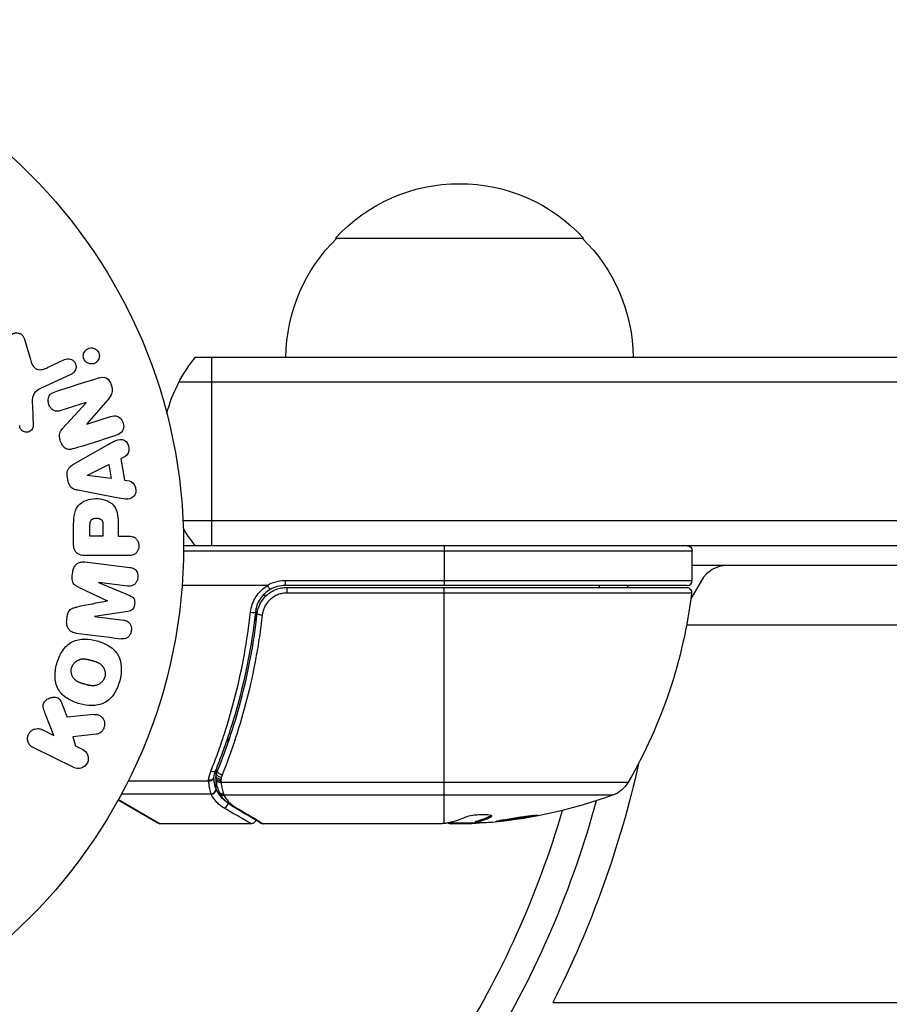
# Model space of a CAD drawing. Units: millimetres. Extents: x -3937 to 5248, y -6406 to 3765.
# Drawn here: x 36 to 124, y -46 to 53 of the extents above; entities that cross this region are included whole.
import ezdxf

# ---------------------------------------------------------------- set-up
doc = ezdxf.new("R2010")
doc.units = ezdxf.units.MM
doc.header["$LTSCALE"] = 20
doc.layers.add('2d', color=230, linetype='Continuous')

msp = doc.modelspace()

# ---------------------------------------------------------------- linework, layer by layer
at = {"layer": '2d'}
for p, q in [((68.3, 31), (93.3, 31)), ((36.957, 20.805), (37.55, 18.782)), ((54.192, 19), (205.864, 19)), ((55.8, 19), (55.8, 0)), ((39.288, 17.959), (41.006, 18.761)), ((41.688, 17.299), (38.575, 15.847)), ((52.534, 16.5), (207.522, 16.5)), ((37.751, 14.099), (37.832, 12.084)), ((43.163, 14.431), (40.636, 13.634)), ((40.798, 11.803), (43.169, 14.415)), ((43.169, 14.415), (43.163, 14.431)), ((45.361, 14.718), (43.229, 12.284)), ((43.235, 12.267), (45.618, 13.019)), ((43.229, 12.284), (43.235, 12.267)), ((41.909, 8.206), (45.378, 10.197)), ((47.096, 8.992), (46.659, 8.77)), ((43.307, 7.103), (45.474, 8.183)), ((45.474, 8.183), (45.71, 6.768)), ((46.659, 8.77), (47.022, 6.599)), ((41.376, 6.438), (41.268, 7.084)), ((43.31, 7.084), (43.307, 7.103)), ((45.71, 6.768), (43.31, 7.084)), ((47.022, 6.599), (47.507, 6.532)), ((46.275, 4.833), (42.347, 5.586)), ((43.559, 0.977), (43.559, 1.997)), ((44.87, 2.095), (44.87, 0.977)), ((46.4, 1.988), (46.4, 0.977)), ((207.522, 2.5), (52.941, 2.5)), ((41.912, 0.086), (41.912, 1.915)), ((44.87, 0.977), (43.559, 0.977)), ((46.4, 0.977), (47.421, 0.977)), ((52.998, -0.5), (104.25, -0.5)), ((205.864, 0), (53, 0)), ((79.25, 0), (79.25, -4)), ((104.25, -3.5), (104.25, -0.5)), ((43.053, -1.628), (47.578, -2.183)), ((47.421, -0.995), (43.233, -0.995)), ((41.773, -3.039), (41.825, -2.614)), ((161.886, -2), (104.25, -2)), ((44.434, -3.697), (44.432, -3.716)), ((44.432, -3.716), (47.575, -5.021)), ((47.349, -4.055), (44.434, -3.697)), ((63.214, -3.5), (104.25, -3.5)), ((63.214, -3.5), (63.214, -4)), ((105.175, -3.5), (104.111, -5.344)), ((61.411, -4), (52.849, -4)), ((103.75, -4), (63.214, -4)), ((63.392, -4.2), (103.689, -4.2)), ((63.392, -4.2), (63.392, -4.76)), ((104.185, -4.76), (63.392, -4.76)), ((79.25, -27.979), (79.25, -4.2)), ((94.868, -4), (94.868, -4.2)), ((45.333, -5.562), (45.335, -5.546)), ((60.387, -5), (60.387, -5)), ((61.353, -5), (60.978, -5)), ((62.33, -5), (62.329, -5)), ((104.309, -5), (104.155, -5)), ((47.379, -6.613), (44.014, -7.119)), ((60.297, -7.801), (60.297, -6.296)), ((41.218, -7.558), (41.27, -7.133)), ((44.014, -7.119), (44.011, -7.138)), ((44.011, -7.138), (46.926, -7.496)), ((163.847, -8), (103.684, -8)), ((60.297, -11.166), (60.297, -11.166)), ((40.761, -15.984), (41.27, -17.279)), ((39.922, -19.101), (39.055, -16.906)), ((38.728, -18.519), (39.922, -19.101)), ((44.194, -18.98), (41.824, -19.248)), ((41.824, -19.248), (42.085, -20.156)), ((57.487, -19.796), (57.487, -19.172)), ((41.936, -22.336), (37.841, -20.338)), ((42.085, -20.156), (42.823, -20.516)), ((56.26, -23.19), (56.26, -22.521)), ((55.523, -23.71), (47.401, -23.71)), ((56.26, -24.525), (56.26, -23.496)), ((56.277, -23.626), (56.274, -23.607)), ((56.772, -23.811), (97.806, -23.811)), ((50.381, -27.933), (46.391, -25.629)), ((46.434, -25.552), (50.631, -28)), ((55.781, -25.029), (46.718, -25.029)), ((96.23, -25.129), (57.057, -25.129)), ((83.957, -27.229), (83.957, -27.33)), ((59.798, -28), (50.631, -28)), ((79.015, -28), (61.004, -28)), ((79.755, -27.9), (82.408, -27.9)), ((81.601, -28), (80.017, -28)), ((80.528, -27.9), (80.528, -28)), ((82.045, -27.9), (82.045, -27.971)), ((82.405, -27.878), (82.405, -27.777)), ((90.197, -46), (210, -46))]:
    msp.add_line(p, q, dxfattribs=at)
msp.add_circle((0, 0), 53, dxfattribs=at)
at = {"layer": '2d', "extrusion": (0, 0, -1)}
for centre, radius, start, end in [((-80.8, 19.478), 17, 42.66793, 137.33207), ((-80.299, 18.81), 17, 0.6413, 45.8135), ((-81.301, 18.81), 17, 134.1865, 179.3587), ((-65.8, 9.5), 15, 14.78356, 39.29648), ((-65.8, 9.5), 15, 320.70352, 328.7857), ((-103.75, -0.5), 0.5, 90, 180), ((-63.214, -7), 3.5, 58.99728, 90), ((-94.868, -5), 3, 160.52878, 164.53399), ((-54.55, 1.265), 50, 186.9217, 210.10174), ((-103.689, -4.7), 0.5, 90, 186.9217), ((0, 0), 101.25, 192.50369, 207.02125), ((-95.211, -22.307), 3, 210.10174, 250.14775), ((0, 0), 98, 195.20005, 211.2228), ((-79.25, 21.9), 50, 250.14775, 264.42249), ((-50.631, -27.5), 0.5, 270, 300), ((-79.25, 21.9), 49.9, 266.18651, 266.37206)]:
    msp.add_arc(centre, radius, start, end, dxfattribs=at)
at = {"layer": '2d'}
for centre, radius, start, end in [((107.774, -5), 3, 90, 150), ((103.75, -3.5), 0.5, 270, 0), ((63.214, -7), 3, 90, 120.13809), ((0, 0), 95, 327.67393, 343.70529)]:
    msp.add_arc(centre, radius, start, end, dxfattribs=at)
for centre, major_axis, ratio, start_param, end_param in [((59.735, -6.615), (-0.497, 0.055), 0.159824, 1.588493, 3.141593), ((55.741, -22.471), (-0.464, 0.187), 0.453607, 1.75166, 3.141593), ((55.523, -23.46), (0.498, 0.046), 0.499491, 4.66634, 6.100541), ((56.747, -23.364), (0.496, 0.06), 0.494864, 3.141592, 4.652844), ((56.77, -23.542), (0.496, 0.065), 0.49795, 3.141593, 4.647132), ((56.772, -23.561), (0.496, 0.066), 0.498291, 3.141592, 4.646637), ((55.767, -24.525), (0.463, 0.189), 0.916372, 4.353783, 5.863376), ((55.781, -24.559), (0.453, 0.212), 0.928876, 4.301608, 5.815693), ((57.009, -24.548), (0.47, 0.172), 0.884978, 3.14158, 4.399679), ((57.057, -24.658), (0.441, 0.236), 0.925423, 3.141632, 4.252677), ((57.032, -25.915), (0.249, 0.434), 0.886703, 3.715637, 5.109082), ((58.153, -25.809), (0.255, 0.43), 0.879292, 3.141593, 3.735574), ((80.759, 21.9), (0, 49.974), 0.372483, 3.23016, 3.314259), ((78.924, 21.9), (0, 49.995), 0.886633, 3.212052, 3.229494)]:
    msp.add_ellipse(centre, major_axis=major_axis, ratio=ratio, start_param=start_param, end_param=end_param, dxfattribs=at)
at = {"layer": '2d', "extrusion": (0, 0, -1)}
for centre, major_axis, ratio, start_param, end_param in [((60.908, -6.918), (-0.497, 0.056), 0.164291, 4.693731, 6.283185), ((56.88, -22.855), (-0.464, 0.186), 0.459792, 4.529702, 6.283185), ((56.751, -23.286), (-0.49, 0.1), 0.488334, 4.612807, 6.283185), ((56.795, -23.102), (-0.481, 0.137), 0.47782, 4.577178, 6.283185), ((78.1, 21.9), (0, 49.984), 0.385779, 2.968909, 3.057634), ((80.759, 21.9), (0, 49.874), 0.372483, 2.968576, 3.052848), ((83.176, 21.9), (0, 49.809), 0.438198, 3.098827, 3.176946)]:
    msp.add_ellipse(centre, major_axis=major_axis, ratio=ratio, start_param=start_param, end_param=end_param, dxfattribs=at)
at = {"layer": '2d'}
for points, knots in [([(35.353, 20.469), (35.333, 20.537), (35.327, 20.608), (35.331, 20.677), (35.335, 20.745), (35.35, 20.811), (35.372, 20.873), (35.406, 20.97), (35.458, 21.059), (35.522, 21.135), (35.586, 21.213), (35.663, 21.28), (35.749, 21.332), (35.843, 21.388), (35.951, 21.427), (36.062, 21.44), (36.16, 21.452), (36.262, 21.445), (36.362, 21.421), (36.46, 21.397), (36.559, 21.355), (36.645, 21.293), (36.704, 21.25), (36.758, 21.197), (36.802, 21.137), (36.857, 21.061), (36.899, 20.975), (36.93, 20.888), (36.94, 20.86), (36.949, 20.833), (36.957, 20.805)], [0, 0, 0, 0, 0.078905, 0.078905, 0.078905, 0.156895, 0.156895, 0.156895, 0.278767, 0.278767, 0.278767, 0.402824, 0.402824, 0.402824, 0.540222, 0.540222, 0.540222, 0.661123, 0.661123, 0.661123, 0.781936, 0.781936, 0.781936, 0.864404, 0.864404, 0.864404, 0.968184, 0.968184, 0.968184, 1, 1, 1, 1]), ([(43.129, 18.546), (43.09, 18.585), (43.054, 18.628), (43.022, 18.674), (42.976, 18.743), (42.94, 18.821), (42.917, 18.901), (42.896, 18.976), (42.885, 19.055), (42.886, 19.131), (42.886, 19.21), (42.899, 19.288), (42.921, 19.36), (42.945, 19.44), (42.982, 19.515), (43.027, 19.582), (43.079, 19.657), (43.143, 19.722), (43.214, 19.775), (43.294, 19.834), (43.385, 19.878), (43.48, 19.904), (43.582, 19.932), (43.691, 19.941), (43.799, 19.927), (43.902, 19.913), (44.008, 19.879), (44.103, 19.823), (44.16, 19.79), (44.214, 19.748), (44.263, 19.701)], [0.5, 0.5, 0.5, 0.5, 0.5308264, 0.5308264, 0.5308264, 0.5764939, 0.5764939, 0.5764939, 0.619222, 0.619222, 0.619222, 0.6634255, 0.6634255, 0.6634255, 0.7123401, 0.7123401, 0.7123401, 0.7680844, 0.7680844, 0.7680844, 0.8308981, 0.8308981, 0.8308981, 0.8977418, 0.8977418, 0.8977418, 0.9621491, 0.9621491, 0.9621491, 1, 1, 1, 1]), ([(44.263, 19.701), (44.318, 19.646), (44.367, 19.582), (44.405, 19.513), (44.443, 19.443), (44.471, 19.366), (44.487, 19.289), (44.503, 19.213), (44.507, 19.135), (44.501, 19.06), (44.495, 18.981), (44.477, 18.903), (44.45, 18.832), (44.419, 18.753), (44.376, 18.679), (44.324, 18.615), (44.265, 18.543), (44.194, 18.481), (44.116, 18.434), (44.03, 18.381), (43.933, 18.344), (43.832, 18.327), (43.728, 18.309), (43.617, 18.311), (43.51, 18.337), (43.41, 18.36), (43.309, 18.405), (43.221, 18.469), (43.189, 18.492), (43.158, 18.518), (43.129, 18.546)], [0, 0, 0, 0, 0.0433665, 0.0433665, 0.0433665, 0.0868094, 0.0868094, 0.0868094, 0.1295054, 0.1295054, 0.1295054, 0.1746613, 0.1746613, 0.1746613, 0.2253036, 0.2253036, 0.2253036, 0.2831823, 0.2831823, 0.2831823, 0.3477345, 0.3477345, 0.3477345, 0.4147773, 0.4147773, 0.4147773, 0.4773892, 0.4773892, 0.4773892, 0.5, 0.5, 0.5, 0.5]), ([(37.55, 18.782), (37.609, 18.582), (37.673, 18.384), (37.869, 18.013), (38.017, 17.845), (38.388, 17.712), (38.585, 17.73), (38.948, 17.814), (39.12, 17.881), (39.288, 17.959)], [0, 0, 0, 0, 0.25, 0.25, 0.5, 0.5, 0.75, 0.75, 1, 1, 1, 1]), ([(41.006, 18.761), (41.098, 18.804), (41.199, 18.829), (41.301, 18.835), (41.404, 18.841), (41.511, 18.827), (41.612, 18.792), (41.706, 18.759), (41.798, 18.707), (41.876, 18.639), (41.944, 18.58), (42.004, 18.507), (42.05, 18.426), (42.09, 18.355), (42.12, 18.276), (42.136, 18.196), (42.153, 18.119), (42.157, 18.039), (42.151, 17.963), (42.144, 17.882), (42.125, 17.804), (42.097, 17.732), (42.065, 17.652), (42.021, 17.579), (41.968, 17.515), (41.909, 17.444), (41.837, 17.383), (41.759, 17.337), (41.736, 17.323), (41.712, 17.31), (41.688, 17.299)], [0, 0, 0, 0, 0.128283, 0.128283, 0.128283, 0.257197, 0.257197, 0.257197, 0.376438, 0.376438, 0.376438, 0.47937, 0.47937, 0.47937, 0.570293, 0.570293, 0.570293, 0.657943, 0.657943, 0.657943, 0.74995, 0.74995, 0.74995, 0.851832, 0.851832, 0.851832, 0.966572, 0.966572, 0.966572, 1, 1, 1, 1]), ([(44.483, 16.913), (44.72, 16.987), (44.991, 17.037), (45.449, 16.757), (45.597, 16.482), (45.79, 15.94), (45.844, 15.642), (45.702, 15.116), (45.53, 14.911), (45.361, 14.718)], [0, 0, 0, 0, 0.25, 0.25, 0.5, 0.5, 0.75, 0.75, 1, 1, 1, 1]), ([(38.575, 15.847), (38.274, 15.707), (37.993, 15.498), (37.718, 14.85), (37.736, 14.466), (37.751, 14.099)], [0, 0, 0, 0, 0.5, 0.5, 1, 1, 1, 1]), ([(40.636, 13.634), (40.494, 13.59), (40.346, 13.552), (40.195, 13.554), (40.119, 13.555), (40.041, 13.567), (39.967, 13.594), (39.893, 13.622), (39.822, 13.666), (39.759, 13.72), (39.68, 13.787), (39.612, 13.869), (39.555, 13.959), (39.483, 14.072), (39.428, 14.199), (39.393, 14.329), (39.358, 14.459), (39.341, 14.597), (39.347, 14.729), (39.351, 14.825), (39.368, 14.921), (39.4, 15.008), (39.427, 15.082), (39.466, 15.151), (39.515, 15.209), (39.574, 15.279), (39.648, 15.335), (39.727, 15.38), (39.826, 15.437), (39.934, 15.478), (40.043, 15.513)], [0, 0, 0, 0, 0.149047, 0.149047, 0.149047, 0.224258, 0.224258, 0.224258, 0.300011, 0.300011, 0.300011, 0.394683, 0.394683, 0.394683, 0.514913, 0.514913, 0.514913, 0.635701, 0.635701, 0.635701, 0.72283, 0.72283, 0.72283, 0.796261, 0.796261, 0.796261, 0.886016, 0.886016, 0.886016, 1, 1, 1, 1]), ([(45.618, 13.019), (45.859, 13.095), (46.12, 13.138), (46.611, 12.929), (46.811, 12.68), (46.992, 12.123), (46.978, 11.8), (46.697, 11.334), (46.454, 11.217), (46.211, 11.14)], [0, 0, 0, 0, 0.25, 0.25, 0.5, 0.5, 0.75, 0.75, 1, 1, 1, 1]), ([(37.832, 12.084), (37.834, 12.024), (37.825, 11.963), (37.808, 11.907), (37.79, 11.851), (37.764, 11.799), (37.733, 11.751), (37.685, 11.68), (37.624, 11.618), (37.556, 11.568), (37.488, 11.518), (37.41, 11.479), (37.329, 11.455), (37.243, 11.431), (37.151, 11.423), (37.061, 11.436), (36.983, 11.447), (36.905, 11.472), (36.833, 11.51), (36.759, 11.548), (36.689, 11.601), (36.632, 11.666), (36.592, 11.711), (36.559, 11.764), (36.536, 11.82), (36.506, 11.891), (36.489, 11.968), (36.48, 12.044), (36.478, 12.069), (36.476, 12.094), (36.474, 12.119)], [0, 0, 0, 0, 0.082221, 0.082221, 0.082221, 0.163511, 0.163511, 0.163511, 0.287426, 0.287426, 0.287426, 0.413061, 0.413061, 0.413061, 0.546586, 0.546586, 0.546586, 0.661904, 0.661904, 0.661904, 0.780544, 0.780544, 0.780544, 0.862621, 0.862621, 0.862621, 0.966358, 0.966358, 0.966358, 1, 1, 1, 1]), ([(41.922, 9.788), (41.777, 9.742), (41.626, 9.706), (41.472, 9.705), (41.39, 9.704), (41.307, 9.714), (41.227, 9.741), (41.147, 9.767), (41.07, 9.812), (41.002, 9.869), (40.919, 9.939), (40.848, 10.027), (40.787, 10.121), (40.686, 10.278), (40.611, 10.455), (40.556, 10.636), (40.517, 10.766), (40.49, 10.902), (40.485, 11.037), (40.481, 11.138), (40.492, 11.24), (40.519, 11.335), (40.546, 11.43), (40.589, 11.518), (40.64, 11.599), (40.687, 11.672), (40.741, 11.74), (40.798, 11.803)], [0, 0, 0, 0, 0.1575, 0.1575, 0.1575, 0.241033, 0.241033, 0.241033, 0.325709, 0.325709, 0.325709, 0.429473, 0.429473, 0.429473, 0.603377, 0.603377, 0.603377, 0.728155, 0.728155, 0.728155, 0.821685, 0.821685, 0.821685, 0.914881, 0.914881, 0.914881, 1, 1, 1, 1]), ([(45.378, 10.197), (45.634, 10.344), (45.89, 10.493), (46.428, 10.723), (46.731, 10.771), (47.287, 10.498), (47.451, 10.149), (47.492, 9.476), (47.36, 9.126), (47.096, 8.992)], [0, 0, 0, 0, 0.25, 0.25, 0.5, 0.5, 0.75, 0.75, 1, 1, 1, 1]), ([(41.268, 7.084), (41.251, 7.185), (41.247, 7.29), (41.26, 7.391), (41.273, 7.493), (41.303, 7.592), (41.347, 7.68), (41.389, 7.764), (41.443, 7.839), (41.505, 7.905), (41.622, 8.029), (41.765, 8.123), (41.909, 8.206)], [0, 0, 0, 0, 0.210571, 0.210571, 0.210571, 0.422328, 0.422328, 0.422328, 0.621156, 0.621156, 0.621156, 1, 1, 1, 1]), ([(42.347, 5.586), (42.235, 5.607), (42.124, 5.634), (42.015, 5.674), (41.906, 5.714), (41.798, 5.77), (41.704, 5.847), (41.632, 5.906), (41.567, 5.979), (41.515, 6.062), (41.464, 6.144), (41.424, 6.237), (41.399, 6.332), (41.39, 6.367), (41.382, 6.403), (41.376, 6.438)], [0, 0, 0, 0, 0.258514, 0.258514, 0.258514, 0.521139, 0.521139, 0.521139, 0.723781, 0.723781, 0.723781, 0.926502, 0.926502, 0.926502, 1, 1, 1, 1]), ([(47.507, 6.532), (47.801, 6.491), (48.04, 6.203), (48.175, 5.714), (48.193, 5.541), (48.144, 5.209), (48.067, 5.057), (47.742, 4.731), (47.434, 4.677), (46.855, 4.72), (46.565, 4.777), (46.275, 4.833)], [0, 0, 0, 0, 0.25, 0.25, 0.375, 0.375, 0.5, 0.5, 0.75, 0.75, 1, 1, 1, 1]), ([(41.912, 1.915), (41.912, 2.284), (41.918, 2.654), (42.025, 3.382), (42.136, 3.74), (42.568, 4.287), (42.868, 4.462), (43.481, 4.69), (43.806, 4.746), (44.449, 4.757), (44.777, 4.71), (45.398, 4.504), (45.706, 4.345), (46.169, 3.818), (46.289, 3.457), (46.396, 2.728), (46.4, 2.357), (46.4, 1.988)], [0, 0, 0, 0, 0.125, 0.125, 0.25, 0.25, 0.375, 0.375, 0.5, 0.5, 0.625, 0.625, 0.75, 0.75, 0.875, 0.875, 1, 1, 1, 1]), ([(43.559, 1.997), (43.559, 2.03), (43.559, 2.074), (43.56, 2.116), (43.56, 2.134), (43.56, 2.142), (43.56, 2.147), (43.56, 2.148), (43.561, 2.18), (43.563, 2.22), (43.567, 2.263), (43.569, 2.281), (43.57, 2.293), (43.57, 2.297), (43.575, 2.333), (43.581, 2.373), (43.589, 2.409), (43.595, 2.432), (43.598, 2.441), (43.618, 2.505), (43.641, 2.549), (43.683, 2.603), (43.706, 2.628), (43.734, 2.65), (43.754, 2.665), (43.766, 2.672), (43.793, 2.689), (43.823, 2.705), (43.855, 2.718), (43.877, 2.726), (43.89, 2.731), (43.92, 2.741), (43.941, 2.747), (43.985, 2.757), (44.009, 2.762), (44.075, 2.773), (44.121, 2.778), (44.187, 2.78), (44.21, 2.78), (44.254, 2.779), (44.276, 2.778), (44.324, 2.774), (44.358, 2.77), (44.391, 2.765), (44.413, 2.761), (44.422, 2.76), (44.457, 2.752), (44.491, 2.743), (44.523, 2.732), (44.543, 2.725), (44.552, 2.721), (44.587, 2.707), (44.619, 2.691), (44.648, 2.673), (44.666, 2.66), (44.675, 2.654), (44.703, 2.631), (44.72, 2.615), (44.752, 2.578), (44.767, 2.557), (44.791, 2.517), (44.807, 2.485), (44.82, 2.449), (44.829, 2.424), (44.833, 2.409), (44.842, 2.375), (44.85, 2.34), (44.856, 2.301), (44.86, 2.275), (44.862, 2.26), (44.867, 2.202), (44.87, 2.151), (44.87, 2.095)], [0, 0, 0, 0, 0.03125, 0.046875, 0.054688, 0.058594, 0.058594, 0.0625, 0.0625, 0.09375, 0.109375, 0.117188, 0.117188, 0.125, 0.125, 0.15625, 0.171875, 0.171875, 0.1875, 0.1875, 0.25, 0.25, 0.28125, 0.296875, 0.296875, 0.3125, 0.3125, 0.34375, 0.359375, 0.359375, 0.375, 0.375, 0.40625, 0.40625, 0.4375, 0.4375, 0.5, 0.5, 0.53125, 0.53125, 0.5625, 0.5625, 0.59375, 0.609375, 0.609375, 0.625, 0.625, 0.65625, 0.671875, 0.671875, 0.6875, 0.6875, 0.71875, 0.734375, 0.734375, 0.75, 0.75, 0.78125, 0.78125, 0.8125, 0.8125, 0.84375, 0.859375, 0.859375, 0.875, 0.875, 0.90625, 0.921875, 0.921875, 0.9375, 0.9375, 1, 1, 1, 1]), ([(43.233, -0.995), (43.039, -0.995), (42.842, -0.982), (42.653, -0.934), (42.544, -0.906), (42.437, -0.866), (42.339, -0.807), (42.262, -0.761), (42.19, -0.701), (42.13, -0.629), (42.07, -0.556), (42.022, -0.47), (41.988, -0.379), (41.947, -0.268), (41.924, -0.147), (41.916, -0.027), (41.913, 0.011), (41.912, 0.048), (41.912, 0.086)], [0, 0, 0, 0, 0.31317, 0.31317, 0.31317, 0.49167, 0.49167, 0.49167, 0.632378, 0.632378, 0.632378, 0.773792, 0.773792, 0.773792, 0.946691, 0.946691, 0.946691, 1, 1, 1, 1]), ([(47.421, 0.977), (47.575, 0.977), (47.731, 0.964), (47.879, 0.914), (47.971, 0.884), (48.06, 0.836), (48.138, 0.772), (48.216, 0.707), (48.285, 0.626), (48.34, 0.535), (48.395, 0.444), (48.438, 0.342), (48.465, 0.235), (48.491, 0.127), (48.501, 0.012), (48.491, -0.1), (48.482, -0.197), (48.458, -0.294), (48.424, -0.383), (48.387, -0.479), (48.337, -0.568), (48.277, -0.646), (48.211, -0.731), (48.132, -0.803), (48.045, -0.856), (47.964, -0.905), (47.875, -0.938), (47.784, -0.959), (47.665, -0.987), (47.543, -0.995), (47.421, -0.995)], [0, 0, 0, 0, 0.150582, 0.150582, 0.150582, 0.244297, 0.244297, 0.244297, 0.338108, 0.338108, 0.338108, 0.43157, 0.43157, 0.43157, 0.526276, 0.526276, 0.526276, 0.608642, 0.608642, 0.608642, 0.696468, 0.696468, 0.696468, 0.792269, 0.792269, 0.792269, 0.881826, 0.881826, 0.881826, 1, 1, 1, 1]), ([(41.825, -2.614), (41.841, -2.482), (41.875, -2.35), (41.928, -2.23), (41.982, -2.11), (42.056, -1.999), (42.145, -1.908), (42.225, -1.827), (42.318, -1.761), (42.416, -1.714), (42.514, -1.668), (42.619, -1.639), (42.724, -1.626), (42.833, -1.612), (42.944, -1.614), (43.053, -1.628)], [0, 0, 0, 0, 0.211935, 0.211935, 0.211935, 0.42554, 0.42554, 0.42554, 0.616183, 0.616183, 0.616183, 0.804578, 0.804578, 0.804578, 1, 1, 1, 1]), ([(47.578, -2.183), (47.715, -2.2), (47.853, -2.228), (47.977, -2.294), (48.048, -2.332), (48.114, -2.385), (48.168, -2.449), (48.223, -2.513), (48.269, -2.588), (48.303, -2.669), (48.339, -2.755), (48.364, -2.848), (48.377, -2.943), (48.392, -3.05), (48.391, -3.161), (48.374, -3.268), (48.357, -3.374), (48.324, -3.479), (48.278, -3.573), (48.232, -3.67), (48.17, -3.76), (48.099, -3.834), (48.027, -3.909), (47.943, -3.97), (47.852, -4.008), (47.774, -4.041), (47.69, -4.058), (47.608, -4.064), (47.521, -4.07), (47.434, -4.066), (47.349, -4.055)], [0, 0, 0, 0, 0.149412, 0.149412, 0.149412, 0.234669, 0.234669, 0.234669, 0.319552, 0.319552, 0.319552, 0.409122, 0.409122, 0.409122, 0.510496, 0.510496, 0.510496, 0.610839, 0.610839, 0.610839, 0.713767, 0.713767, 0.713767, 0.817551, 0.817551, 0.817551, 0.907085, 0.907085, 0.907085, 1, 1, 1, 1]), ([(42.48, -4.207), (42.367, -4.154), (42.254, -4.1), (42.147, -4.032), (42.069, -3.983), (41.994, -3.925), (41.932, -3.853), (41.885, -3.798), (41.846, -3.733), (41.819, -3.663), (41.786, -3.578), (41.768, -3.483), (41.761, -3.39), (41.752, -3.273), (41.758, -3.155), (41.773, -3.039)], [0, 0, 0, 0, 0.262214, 0.262214, 0.262214, 0.45352, 0.45352, 0.45352, 0.59911, 0.59911, 0.59911, 0.778355, 0.778355, 0.778355, 1, 1, 1, 1]), ([(59.735, -6.695), (59.765, -6.421), (59.826, -6.154), (60.008, -5.638), (60.132, -5.387), (60.429, -4.925), (60.604, -4.711), (61.006, -4.327), (61.227, -4.16), (61.468, -4.02)], [0, 0, 0, 0, 0.000827478, 0.000827478, 0.001654956, 0.001654956, 0.002482434, 0.002482434, 0.003309912, 0.003309912, 0.003309912, 0.003309912]), ([(61.707, -4.406), (61.504, -4.524), (61.317, -4.664), (60.975, -4.989), (60.825, -5.171), (60.571, -5.561), (60.465, -5.775), (60.31, -6.212), (60.258, -6.437), (60.232, -6.67)], [0.001588216, 0.001588216, 0.001588216, 0.001588216, 0.002301357, 0.002301357, 0.003014498, 0.003014498, 0.003727639, 0.003727639, 0.004440779, 0.004440779, 0.004440779, 0.004440779]), ([(60.412, -6.861), (60.432, -6.68), (60.469, -6.503), (60.574, -6.157), (60.642, -5.988), (60.809, -5.663), (60.907, -5.51), (61.128, -5.224), (61.254, -5.088), (61.526, -4.844), (61.671, -4.736), (61.982, -4.546), (62.148, -4.464), (62.489, -4.333), (62.664, -4.284), (63.023, -4.217), (63.208, -4.2), (63.392, -4.2)], [0, 0, 0, 0, 0.000545643, 0.000545643, 0.001091287, 0.001091287, 0.00163693, 0.00163693, 0.002182574, 0.002182574, 0.002728217, 0.002728217, 0.003273861, 0.003273861, 0.003819504, 0.003819504, 0.004365148, 0.004365148, 0.004365148, 0.004365148]), ([(63.392, -4.76), (63.238, -4.76), (63.083, -4.775), (62.782, -4.832), (62.635, -4.874), (62.35, -4.985), (62.211, -5.055), (61.952, -5.216), (61.831, -5.307), (61.605, -5.514), (61.501, -5.628), (61.317, -5.869), (61.237, -5.997), (61.029, -6.406), (60.942, -6.697), (60.908, -7.001)], [0, 0, 0, 0, 0.000463651, 0.000463651, 0.000927302, 0.000927302, 0.001390953, 0.001390953, 0.001854603, 0.001854603, 0.002318254, 0.002318254, 0.002781905, 0.002781905, 0.003709207, 0.003709207, 0.003709207, 0.003709207]), ([(61.468, -4.02), (61.466, -4.017), (61.464, -4.014), (61.461, -4.012), (61.457, -4.009), (61.453, -4.007), (61.449, -4.005), (61.441, -4.002), (61.432, -4.001), (61.424, -4), (61.42, -4), (61.415, -4), (61.411, -4)], [0, 0, 0, 0, 0.00001071121, 0.00001071121, 0.00001071121, 0.00002440055, 0.00002440055, 0.00002440055, 0.00005006012, 0.00005006012, 0.00005006012, 0.0000630132, 0.0000630132, 0.0000630132, 0.0000630132]), ([(61.707, -4.406), (61.704, -4.407), (61.678, -4.368), (61.59, -4.227), (61.53, -4.127), (61.468, -4.02)], [-0.0000178358, -0.0000178358, -0.0000178358, -0.0000178358, 0.0003545552, 0.0003545552, 0.0007269462, 0.0007269462, 0.0007269462, 0.0007269462]), ([(47.575, -5.021), (47.729, -5.086), (47.884, -5.171), (48.069, -5.483), (48.077, -5.692), (48.03, -6.077), (47.974, -6.277), (47.72, -6.542), (47.546, -6.588), (47.379, -6.613)], [0, 0, 0, 0, 0.25, 0.25, 0.5, 0.5, 0.75, 0.75, 1, 1, 1, 1]), ([(60.685, -5.907), (60.688, -5.902), (60.69, -5.898), (60.693, -5.89), (60.695, -5.888), (60.702, -5.873), (60.707, -5.862), (60.714, -5.849), (60.715, -5.847), (60.716, -5.844), (60.716, -5.844), (60.716, -5.844), (60.716, -5.844), (60.716, -5.844), (60.716, -5.844), (60.716, -5.844)], [0.01096837, 0.01096837, 0.01096837, 0.01096837, 0.0191862, 0.0191862, 0.02352887, 0.02352887, 0.04524325, 0.04524325, 0.0493145, 0.0493145, 0.04985733, 0.04985733, 0.04989126, 0.04989126, 0.04990822, 0.04990822, 0.04990822, 0.04990822]), ([(41.27, -7.133), (41.287, -6.996), (41.315, -6.857), (41.365, -6.729), (41.395, -6.652), (41.435, -6.578), (41.484, -6.514), (41.533, -6.45), (41.595, -6.395), (41.662, -6.355), (41.782, -6.281), (41.917, -6.242), (42.049, -6.211), (42.112, -6.196), (42.176, -6.183), (42.239, -6.17)], [0, 0, 0, 0, 0.262144, 0.262144, 0.262144, 0.418954, 0.418954, 0.418954, 0.577827, 0.577827, 0.577827, 0.864518, 0.864518, 0.864518, 1, 1, 1, 1]), ([(55.741, -22.711), (55.984, -22.103), (56.219, -21.485), (56.673, -20.231), (56.891, -19.596), (57.517, -17.672), (57.895, -16.364), (58.907, -12.361), (59.418, -9.588), (59.735, -6.695)], [0, 0, 0, 0, 0.00220601, 0.00220601, 0.00441202, 0.00441202, 0.00882403, 0.00882403, 0.01764806, 0.01764806, 0.01764806, 0.01764806]), ([(60.232, -6.67), (59.912, -9.556), (59.397, -12.324), (58.377, -16.32), (57.996, -17.626), (57.365, -19.547), (57.145, -20.182), (56.687, -21.433), (56.45, -22.05), (56.205, -22.658)], [0, 0, 0, 0, 0.00868805, 0.00868805, 0.01303207, 0.01303207, 0.01520408, 0.01520408, 0.0173761, 0.0173761, 0.0173761, 0.0173761]), ([(56.416, -22.668), (57.379, -20.273), (58.211, -17.764), (59.225, -13.815), (59.524, -12.468), (59.909, -10.397), (60.026, -9.697), (60.237, -8.286), (60.33, -7.576), (60.412, -6.861)], [0, 0, 0, 0, 0.00862373, 0.00862373, 0.0129356, 0.0129356, 0.01509153, 0.01509153, 0.01724746, 0.01724746, 0.01724746, 0.01724746]), ([(60.412, -6.861), (60.413, -6.848), (60.415, -6.836), (60.416, -6.821), (60.417, -6.818), (60.417, -6.815), (60.417, -6.814), (60.418, -6.813), (60.418, -6.812), (60.418, -6.81), (60.418, -6.809), (60.419, -6.803), (60.419, -6.798), (60.421, -6.786), (60.422, -6.778), (60.424, -6.766), (60.425, -6.76), (60.426, -6.754), (60.426, -6.754), (60.426, -6.753), (60.426, -6.753), (60.426, -6.752), (60.426, -6.752), (60.426, -6.752)], [0, 0, 0, 0, 0.00463788, 0.00463788, 0.00550732, 0.00550732, 0.00583336, 0.00583336, 0.00606521, 0.00606521, 0.0065289, 0.0065289, 0.00838376, 0.00838376, 0.01116615, 0.01116615, 0.01325288, 0.01325288, 0.01344851, 0.01344851, 0.01356443, 0.01356443, 0.01362239, 0.01362239, 0.01362239, 0.01362239]), ([(60.58, -6.157), (60.581, -6.154), (60.582, -6.151), (60.583, -6.147), (60.584, -6.146), (60.585, -6.142), (60.586, -6.139), (60.59, -6.129), (60.593, -6.122), (60.603, -6.096), (60.61, -6.078), (60.617, -6.061)], [0.01786211, 0.01786211, 0.01786211, 0.01786211, 0.02027491, 0.02027491, 0.02141311, 0.02141311, 0.02394024, 0.02394024, 0.03067932, 0.03067932, 0.04865188, 0.04865188, 0.04865188, 0.04865188]), ([(42.171, -8.812), (42.022, -8.793), (41.872, -8.753), (41.738, -8.682), (41.64, -8.631), (41.548, -8.561), (41.472, -8.475), (41.395, -8.39), (41.332, -8.287), (41.288, -8.176), (41.246, -8.07), (41.22, -7.955), (41.211, -7.838), (41.203, -7.746), (41.206, -7.651), (41.218, -7.558)], [0, 0, 0, 0, 0.270608, 0.270608, 0.270608, 0.467141, 0.467141, 0.467141, 0.66447, 0.66447, 0.66447, 0.851846, 0.851846, 0.851846, 1, 1, 1, 1]), ([(46.926, -7.496), (47.062, -7.512), (47.2, -7.544), (47.322, -7.611), (47.397, -7.652), (47.466, -7.709), (47.522, -7.778), (47.579, -7.846), (47.625, -7.927), (47.66, -8.014), (47.696, -8.106), (47.72, -8.207), (47.73, -8.309), (47.74, -8.42), (47.734, -8.536), (47.71, -8.646), (47.687, -8.751), (47.649, -8.853), (47.598, -8.945), (47.546, -9.04), (47.479, -9.127), (47.403, -9.197), (47.331, -9.262), (47.247, -9.313), (47.16, -9.342), (47.062, -9.374), (46.96, -9.383), (46.86, -9.38), (46.805, -9.379), (46.751, -9.374), (46.696, -9.367)], [0, 0, 0, 0, 0.149557, 0.149557, 0.149557, 0.240892, 0.240892, 0.240892, 0.331834, 0.331834, 0.331834, 0.428634, 0.428634, 0.428634, 0.53396, 0.53396, 0.53396, 0.633918, 0.633918, 0.633918, 0.73669, 0.73669, 0.73669, 0.833499, 0.833499, 0.833499, 0.94118, 0.94118, 0.94118, 1, 1, 1, 1]), ([(60.908, -7.001), (60.827, -7.728), (60.733, -8.45), (60.52, -9.885), (60.402, -10.597), (60.015, -12.705), (59.714, -14.077), (58.691, -18.098), (57.852, -20.655), (56.88, -23.098)], [0, 0, 0, 0, 0.0022235, 0.0022235, 0.00444701, 0.00444701, 0.00889401, 0.00889401, 0.01778802, 0.01778802, 0.01778802, 0.01778802]), ([(40.211, -11.902), (40.335, -11.439), (40.517, -10.995), (41.034, -10.208), (41.374, -9.875), (42.164, -9.484), (42.597, -9.412), (43.445, -9.407), (43.855, -9.472), (44.655, -9.691), (45.045, -9.845), (45.758, -10.273), (46.089, -10.549), (46.809, -11.663), (46.796, -12.699), (46.551, -13.609)], [0, 0, 0, 0, 0.0625, 0.0625, 0.125, 0.125, 0.1875, 0.1875, 0.25, 0.25, 0.3125, 0.3125, 0.375, 0.375, 0.5, 0.5, 0.5, 0.5]), ([(46.551, -13.609), (46.428, -14.065), (46.244, -14.513), (45.729, -15.295), (45.385, -15.63), (44.6, -16.019), (44.172, -16.089), (43.338, -16.097), (42.924, -16.033), (42.13, -15.819), (41.74, -15.668), (41.017, -15.239), (40.682, -14.96), (40.202, -14.228), (40.075, -13.769), (40.023, -12.838), (40.087, -12.364), (40.211, -11.902)], [0.5, 0.5, 0.5, 0.5, 0.5625, 0.5625, 0.625, 0.625, 0.6875, 0.6875, 0.75, 0.75, 0.8125, 0.8125, 0.875, 0.875, 0.9375, 0.9375, 1, 1, 1, 1]), ([(41.708, -12.303), (41.722, -12.25), (41.74, -12.199), (41.783, -12.098), (41.81, -12.047), (41.866, -11.955), (41.896, -11.911), (41.964, -11.826), (42.002, -11.785), (42.116, -11.674), (42.2, -11.611), (42.336, -11.532), (42.405, -11.497), (42.476, -11.47), (42.524, -11.454), (42.548, -11.446), (42.618, -11.428), (42.689, -11.413), (42.776, -11.404), (42.814, -11.401), (42.839, -11.4), (42.853, -11.399), (42.91, -11.398), (42.98, -11.399), (43.066, -11.406), (43.103, -11.411), (43.129, -11.414), (43.144, -11.416), (43.196, -11.423), (43.263, -11.435), (43.349, -11.453), (43.393, -11.463), (43.412, -11.467), (43.425, -11.47), (43.433, -11.472), (43.459, -11.478), (43.492, -11.487), (43.534, -11.498), (43.553, -11.503), (43.566, -11.506), (43.575, -11.508), (43.588, -11.512), (43.613, -11.518), (43.654, -11.529), (43.684, -11.537), (43.703, -11.543), (43.752, -11.556), (43.794, -11.567), (43.83, -11.577), (43.842, -11.58), (43.85, -11.582), (43.852, -11.583), (43.884, -11.592), (43.92, -11.602), (43.954, -11.612), (43.976, -11.618), (43.984, -11.621), (44.048, -11.64), (44.121, -11.664), (44.197, -11.692), (44.229, -11.704), (44.249, -11.712), (44.257, -11.715), (44.317, -11.74), (44.385, -11.771), (44.457, -11.81), (44.487, -11.828), (44.507, -11.839), (44.515, -11.845), (44.569, -11.879), (44.609, -11.908), (44.685, -11.969), (44.72, -12.001), (44.821, -12.106), (44.88, -12.185), (44.956, -12.321), (44.978, -12.367), (45.018, -12.463), (45.034, -12.511), (45.063, -12.615), (45.08, -12.694), (45.089, -12.774), (45.093, -12.827), (45.094, -12.852), (45.096, -12.992), (45.082, -13.101), (45.054, -13.206)], [0, 0, 0, 0, 0.0156406, 0.0156406, 0.0312813, 0.0312813, 0.0469219, 0.0469219, 0.0625626, 0.0625626, 0.0938438, 0.0938438, 0.1094845, 0.1173048, 0.1173048, 0.1251251, 0.1251251, 0.1407658, 0.1485861, 0.1524962, 0.1524962, 0.1564064, 0.1564064, 0.172047, 0.1798674, 0.1837775, 0.1837775, 0.1876877, 0.1876877, 0.2033283, 0.2111486, 0.2150588, 0.2170139, 0.2170139, 0.218969, 0.218969, 0.2267893, 0.2306994, 0.2326545, 0.2326545, 0.2346096, 0.2346096, 0.2424299, 0.2463401, 0.2463401, 0.2502502, 0.2502502, 0.2580706, 0.2619807, 0.2639358, 0.2639358, 0.2658909, 0.2658909, 0.2737112, 0.2776214, 0.2776214, 0.2815315, 0.2815315, 0.2971722, 0.3049925, 0.3089026, 0.3089026, 0.3128128, 0.3128128, 0.3284534, 0.3362738, 0.3401839, 0.3401839, 0.3440941, 0.3440941, 0.3597347, 0.3597347, 0.3753754, 0.3753754, 0.4066566, 0.4066566, 0.4222973, 0.4222973, 0.4379379, 0.4379379, 0.4535785, 0.4613989, 0.4613989, 0.4692192, 0.4692192, 0.5005005, 0.5005005, 0.5005005, 0.5005005]), ([(45.054, -13.206), (45.039, -13.258), (45.012, -13.335), (44.977, -13.409), (44.951, -13.458), (44.937, -13.483), (44.895, -13.551), (44.864, -13.595), (44.796, -13.679), (44.758, -13.72), (44.644, -13.83), (44.562, -13.893), (44.426, -13.971), (44.381, -13.994), (44.288, -14.033), (44.24, -14.049), (44.148, -14.074), (44.078, -14.089), (43.992, -14.099), (43.954, -14.101), (43.929, -14.103), (43.915, -14.103), (43.859, -14.105), (43.79, -14.104), (43.705, -14.097), (43.667, -14.093), (43.642, -14.089), (43.628, -14.088), (43.575, -14.08), (43.508, -14.069), (43.423, -14.051), (43.385, -14.043), (43.36, -14.037), (43.345, -14.034), (43.314, -14.026), (43.281, -14.018), (43.239, -14.007), (43.22, -14.003), (43.207, -13.999), (43.199, -13.997), (43.172, -13.99), (43.125, -13.978), (43.019, -13.949), (42.975, -13.937), (42.94, -13.928), (42.929, -13.925), (42.923, -13.923), (42.922, -13.923), (42.89, -13.914), (42.853, -13.904), (42.814, -13.893), (42.798, -13.888), (42.788, -13.885), (42.783, -13.884), (42.725, -13.866), (42.652, -13.843), (42.575, -13.815), (42.544, -13.803), (42.524, -13.795), (42.516, -13.792), (42.455, -13.767), (42.387, -13.736), (42.314, -13.697), (42.284, -13.68), (42.264, -13.668), (42.256, -13.663), (42.202, -13.629), (42.161, -13.6), (42.084, -13.539), (42.05, -13.508), (41.947, -13.402), (41.888, -13.323), (41.81, -13.188), (41.787, -13.141), (41.748, -13.046), (41.731, -12.998), (41.701, -12.894), (41.684, -12.815), (41.675, -12.735), (41.671, -12.682), (41.669, -12.657), (41.667, -12.517), (41.68, -12.409), (41.708, -12.303)], [0.5005005, 0.5005005, 0.5005005, 0.5005005, 0.5161098, 0.5239145, 0.5239145, 0.5317192, 0.5317192, 0.5473285, 0.5473285, 0.5629379, 0.5629379, 0.5941566, 0.5941566, 0.609766, 0.609766, 0.6253754, 0.6253754, 0.6409847, 0.6487894, 0.6526917, 0.6526917, 0.6565941, 0.6565941, 0.6722034, 0.6800081, 0.6839105, 0.6839105, 0.6878128, 0.6878128, 0.7034222, 0.7112268, 0.7151292, 0.7151292, 0.7190315, 0.7190315, 0.7268362, 0.7307385, 0.7326897, 0.7326897, 0.7346409, 0.7346409, 0.7502502, 0.7502502, 0.7580549, 0.7619573, 0.7639084, 0.7639084, 0.7658596, 0.7658596, 0.7736643, 0.7775666, 0.7795178, 0.7795178, 0.781469, 0.781469, 0.7970783, 0.804883, 0.8087853, 0.8087853, 0.8126877, 0.8126877, 0.828297, 0.8361017, 0.8400041, 0.8400041, 0.8439064, 0.8439064, 0.8595158, 0.8595158, 0.8751251, 0.8751251, 0.9063438, 0.9063438, 0.9219532, 0.9219532, 0.9375626, 0.9375626, 0.9531719, 0.9609766, 0.9609766, 0.9687813, 0.9687813, 1, 1, 1, 1]), ([(39.055, -16.906), (38.987, -16.733), (38.919, -16.558), (38.878, -16.372), (38.86, -16.293), (38.848, -16.211), (38.848, -16.127), (38.848, -16.059), (38.857, -15.988), (38.877, -15.921), (38.898, -15.853), (38.931, -15.789), (38.971, -15.732), (39.026, -15.653), (39.095, -15.585), (39.169, -15.527), (39.279, -15.44), (39.403, -15.373), (39.53, -15.328), (39.66, -15.281), (39.796, -15.254), (39.93, -15.252), (40.025, -15.25), (40.12, -15.261), (40.209, -15.289), (40.281, -15.312), (40.35, -15.349), (40.409, -15.398), (40.481, -15.458), (40.541, -15.536), (40.591, -15.619), (40.659, -15.733), (40.712, -15.858), (40.761, -15.984)], [0, 0, 0, 0, 0.15747, 0.15747, 0.15747, 0.224864, 0.224864, 0.224864, 0.280831, 0.280831, 0.280831, 0.337178, 0.337178, 0.337178, 0.4143, 0.4143, 0.4143, 0.530418, 0.530418, 0.530418, 0.649048, 0.649048, 0.649048, 0.732954, 0.732954, 0.732954, 0.801253, 0.801253, 0.801253, 0.885427, 0.885427, 0.885427, 1, 1, 1, 1]), ([(43.951, -17.011), (44.085, -16.998), (44.221, -16.997), (44.349, -17.026), (44.451, -17.048), (44.549, -17.092), (44.634, -17.153), (44.718, -17.215), (44.793, -17.293), (44.855, -17.381), (44.924, -17.48), (44.979, -17.595), (45.009, -17.719), (45.037, -17.835), (45.043, -17.961), (45.027, -18.084), (45.014, -18.188), (44.984, -18.293), (44.942, -18.391), (44.898, -18.492), (44.839, -18.589), (44.768, -18.672), (44.699, -18.753), (44.615, -18.822), (44.527, -18.873), (44.446, -18.919), (44.359, -18.95), (44.272, -18.968), (44.246, -18.973), (44.22, -18.977), (44.194, -18.98)], [0, 0, 0, 0, 0.137001, 0.137001, 0.137001, 0.246393, 0.246393, 0.246393, 0.354986, 0.354986, 0.354986, 0.477177, 0.477177, 0.477177, 0.591071, 0.591071, 0.591071, 0.686744, 0.686744, 0.686744, 0.786579, 0.786579, 0.786579, 0.884953, 0.884953, 0.884953, 0.973899, 0.973899, 0.973899, 1, 1, 1, 1]), ([(37.841, -20.338), (37.729, -20.283), (37.625, -20.207), (37.54, -20.114), (37.454, -20.02), (37.383, -19.907), (37.337, -19.784), (37.294, -19.669), (37.271, -19.541), (37.273, -19.413), (37.274, -19.3), (37.296, -19.183), (37.336, -19.075), (37.373, -18.977), (37.425, -18.883), (37.49, -18.802), (37.552, -18.723), (37.627, -18.653), (37.707, -18.597), (37.791, -18.539), (37.884, -18.494), (37.978, -18.464), (38.081, -18.431), (38.189, -18.415), (38.293, -18.416), (38.409, -18.417), (38.525, -18.439), (38.632, -18.478), (38.665, -18.49), (38.697, -18.503), (38.728, -18.519)], [0, 0, 0, 0, 0.125499, 0.125499, 0.125499, 0.251629, 0.251629, 0.251629, 0.369238, 0.369238, 0.369238, 0.472705, 0.472705, 0.472705, 0.56563, 0.56563, 0.56563, 0.655478, 0.655478, 0.655478, 0.749078, 0.749078, 0.749078, 0.851455, 0.851455, 0.851455, 0.96528, 0.96528, 0.96528, 1, 1, 1, 1]), ([(42.823, -20.516), (43.047, -20.625), (43.227, -20.813), (43.417, -21.299), (43.416, -21.605), (43.168, -22.123), (42.93, -22.316), (42.422, -22.471), (42.16, -22.445), (41.936, -22.336)], [0, 0, 0, 0, 0.25, 0.25, 0.5, 0.5, 0.75, 0.75, 1, 1, 1, 1]), ([(55.514, -23.6), (55.635, -23.602), (55.754, -23.582), (55.936, -23.506), (55.996, -23.451), (56.012, -23.391)], [-0.0000106927, -0.0000106927, -0.0000106927, -0.0000106927, 0.0003537469, 0.0003537469, 0.0007181865, 0.0007181865, 0.0007181865, 0.0007181865]), ([(55.767, -24.988), (55.724, -24.863), (55.672, -24.691), (55.605, -24.366), (55.584, -24.246), (55.549, -23.992), (55.534, -23.855), (55.523, -23.71)], [0, 0, 0, 0, 0.00100776, 0.00100776, 0.00151164, 0.00151164, 0.00201552, 0.00201552, 0.00201552, 0.00201552]), ([(56.012, -23.391), (56.012, -23.393), (56.012, -23.394), (56.012, -23.396), (56.014, -23.417), (56.015, -23.439), (56.017, -23.46)], [-0.00000536512, -0.00000536512, -0.00000536512, -0.00000536512, 0, 0, 0, 0.00007199242, 0.00007199242, 0.00007199242, 0.00007199242]), ([(56.017, -23.46), (56.027, -23.585), (56.041, -23.702), (56.075, -23.918), (56.096, -24.019), (56.142, -24.199), (56.166, -24.278), (56.202, -24.381), (56.214, -24.413), (56.238, -24.473), (56.249, -24.5), (56.26, -24.525)], [0, 0, 0, 0, 0.000417436, 0.000417436, 0.000834873, 0.000834873, 0.001252309, 0.001252309, 0.001461028, 0.001461028, 0.001669746, 0.001669746, 0.001669746, 0.001669746]), ([(56.539, -24.72), (56.493, -24.593), (56.439, -24.427), (56.346, -24.055), (56.306, -23.848), (56.277, -23.626)], [0, 0, 0, 0, 0.0798684, 0.0798684, 0.1557777, 0.1557777, 0.1557777, 0.1557777]), ([(56.747, -23.613), (56.753, -23.656), (56.758, -23.699), (56.763, -23.742), (56.765, -23.758), (56.768, -23.775), (56.77, -23.792)], [0, 0, 0, 0, 0.0001497446, 0.0001497446, 0.0001497446, 0.0002085296, 0.0002085296, 0.0002085296, 0.0002085296]), ([(56.26, -24.525), (56.26, -24.525), (56.26, -24.525), (56.26, -24.525), (56.265, -24.537), (56.269, -24.548), (56.274, -24.559)], [-0.00000006, -0.00000006, -0.00000006, -0.00000006, 0, 0, 0, 0.00009374944, 0.00009374944, 0.00009374944, 0.00009374944]), ([(56.274, -24.559), (56.396, -24.823), (56.553, -25.069), (56.848, -25.408), (56.956, -25.516), (57.149, -25.68), (57.225, -25.739), (57.307, -25.797)], [0, 0, 0, 0, 0.002323118, 0.002323118, 0.003484677, 0.003484677, 0.00417022, 0.00417022, 0.00417022, 0.00417022]), ([(56.772, -23.811), (56.801, -24.068), (56.838, -24.296), (56.923, -24.698), (56.969, -24.866), (57.009, -24.996)], [0, 0, 0, 0, 0.000882531, 0.000882531, 0.001765062, 0.001765062, 0.001765062, 0.001765062]), ([(57.032, -26.399), (56.872, -26.306), (56.734, -26.208), (56.484, -26), (56.372, -25.891), (56.068, -25.547), (55.906, -25.298), (55.781, -25.029)], [0, 0, 0, 0, 0.001200932, 0.001200932, 0.002401864, 0.002401864, 0.004803728, 0.004803728, 0.004803728, 0.004803728]), ([(57.898, -26.239), (57.457, -25.977), (57.145, -25.669), (56.789, -25.191), (56.697, -25.045), (56.616, -24.894)], [0, 0, 0, 0, 0.2877109, 0.2877109, 0.4071689, 0.4071689, 0.4071689, 0.4071689]), ([(57.057, -25.129), (57.175, -25.351), (57.32, -25.56), (57.587, -25.851), (57.684, -25.945), (57.9, -26.124), (58.018, -26.21), (58.153, -26.291)], [0, 0, 0, 0, 0.001998239, 0.001998239, 0.002997359, 0.002997359, 0.003996479, 0.003996479, 0.003996479, 0.003996479]), ([(59.797, -28), (59.797, -28), (59.737, -27.965), (59.556, -27.86), (59.48, -27.816), (59.298, -27.711), (59.193, -27.65), (58.597, -27.305), (57.905, -26.905), (57.032, -26.399)], [0.01302615, 0.01302615, 0.01302615, 0.01302615, 0.01627626, 0.01627626, 0.01790389, 0.01790389, 0.01953152, 0.01953152, 0.02604202, 0.02604202, 0.02604202, 0.02604202]), ([(60.749, -27.931), (60.46, -27.759), (59.786, -27.36), (58.544, -26.623), (58.232, -26.437), (57.898, -26.239)], [0, 0, 0, 0, 0.817849, 0.817849, 1.062668, 1.062668, 1.062668, 1.062668]), ([(58.153, -26.291), (58.886, -26.73), (59.501, -27.099), (60.224, -27.532), (60.431, -27.657), (60.774, -27.862), (60.909, -27.943), (61.004, -28)], [0, 0, 0, 0, 0.00535017, 0.00535017, 0.00802526, 0.00802526, 0.01070034, 0.01070034, 0.01070034, 0.01070034]), ([(60.275, -27.65), (60.274, -27.653), (60.272, -27.656), (60.26, -27.694), (60.244, -27.728), (60.196, -27.807), (60.159, -27.849), (60.092, -27.906), (60.064, -27.924), (59.986, -27.966), (59.933, -27.984), (59.852, -27.998), (59.825, -28), (59.798, -28)], [0.01511743, 0.01511743, 0.01511743, 0.01511743, 0.01613866, 0.01613866, 0.02726659, 0.02726659, 0.04367519, 0.04367519, 0.05366442, 0.05366442, 0.07009968, 0.07009968, 0.07826081, 0.07826081, 0.07826081, 0.07826081]), ([(83.957, -27.33), (84.023, -27.299), (84.057, -27.269), (84.055, -27.226), (84.046, -27.212), (84.01, -27.187), (83.983, -27.175), (83.88, -27.142), (83.777, -27.125), (83.523, -27.102), (83.369, -27.096), (83.037, -27.098), (82.856, -27.105), (82.586, -27.124), (82.495, -27.132), (82.319, -27.15), (82.234, -27.16), (81.818, -27.217), (81.551, -27.278), (81.413, -27.341)], [0.000000216, 0.000000216, 0.000000216, 0.000000216, 0.000538822, 0.000538822, 0.000808126, 0.000808126, 0.001077429, 0.001077429, 0.001616036, 0.001616036, 0.002154642, 0.002154642, 0.002693249, 0.002693249, 0.002962552, 0.002962552, 0.003231855, 0.003231855, 0.004309069, 0.004309069, 0.004309069, 0.004309069]), ([(88.693, -27.155), (88.693, -27.149), (88.68, -27.145), (88.625, -27.142), (88.585, -27.142), (88.479, -27.147), (88.412, -27.152), (88.259, -27.165), (88.171, -27.174), (87.973, -27.195), (87.867, -27.207), (87.638, -27.235), (87.515, -27.25), (87.261, -27.284), (87.13, -27.302), (86.861, -27.34), (86.723, -27.36), (86.314, -27.421), (86.04, -27.464), (85.537, -27.547), (85.303, -27.589), (85.01, -27.645), (84.923, -27.662), (84.771, -27.694), (84.705, -27.709), (84.6, -27.735), (84.56, -27.747), (84.506, -27.766), (84.492, -27.774), (84.492, -27.78), (84.492, -27.792), (84.547, -27.795), (84.706, -27.788), (84.772, -27.783), (84.927, -27.77), (85.015, -27.762), (85.21, -27.741), (85.319, -27.729), (85.548, -27.701), (85.669, -27.686), (86.052, -27.636), (86.325, -27.598), (86.738, -27.536), (86.873, -27.516), (87.14, -27.474), (87.273, -27.452), (87.526, -27.41), (87.646, -27.389), (87.873, -27.349), (87.981, -27.329), (88.271, -27.274), (88.428, -27.24), (88.638, -27.187), (88.693, -27.167), (88.693, -27.155)], [0.00828109, 0.00828109, 0.00828109, 0.00828109, 0.00869387, 0.00869387, 0.00910665, 0.00910665, 0.00951942, 0.00951942, 0.0099322, 0.0099322, 0.01034497, 0.01034497, 0.01075775, 0.01075775, 0.01117052, 0.01117052, 0.0115833, 0.0115833, 0.01240885, 0.01240885, 0.0132344, 0.0132344, 0.01364718, 0.01364718, 0.01405995, 0.01405995, 0.01447273, 0.01447273, 0.0148855, 0.0148855, 0.0148855, 0.01571166, 0.01571166, 0.01612473, 0.01612473, 0.01653781, 0.01653781, 0.01695089, 0.01695089, 0.01736396, 0.01736396, 0.01819011, 0.01819011, 0.01860319, 0.01860319, 0.01901627, 0.01901627, 0.01942934, 0.01942934, 0.01984242, 0.01984242, 0.02066857, 0.02066857, 0.02149473, 0.02149473, 0.02149473, 0.02149473]), ([(88.325, -27.159), (88.251, -27.175), (88.167, -27.192), (87.979, -27.228), (87.874, -27.248), (87.646, -27.288), (87.523, -27.309), (87.146, -27.372), (86.871, -27.415), (86.463, -27.476), (86.325, -27.496), (86.055, -27.534), (85.925, -27.552), (85.671, -27.585), (85.548, -27.6), (85.318, -27.628), (85.212, -27.64), (85.02, -27.66), (84.935, -27.669), (84.86, -27.675)], [0.006174488, 0.006174488, 0.006174488, 0.006174488, 0.00656405, 0.00656405, 0.006976911, 0.006976911, 0.007389773, 0.007389773, 0.008215496, 0.008215496, 0.008628358, 0.008628358, 0.00904122, 0.00904122, 0.009454081, 0.009454081, 0.009866943, 0.009866943, 0.010260926, 0.010260926, 0.010260926, 0.010260926]), ([(79.606, -27.93), (79.638, -27.944), (79.684, -27.956), (79.814, -27.98), (79.906, -27.991), (80.017, -28)], [0.000109179, 0.000109179, 0.000109179, 0.000109179, 0.000612586, 0.000612586, 0.001224972, 0.001224972, 0.001224972, 0.001224972])]:
    msp.add_open_spline(points, degree=3, knots=knots, dxfattribs=at)
for points in [[(44.483, 16.913), (42.946, 16.428), (41.462, 15.96), (40.043, 15.513)], [(41.922, 9.788), (43.295, 10.221), (44.728, 10.673), (46.211, 11.14)], [(42.48, -4.207), (43.407, -4.642), (44.359, -5.089), (45.335, -5.546)], [(45.333, -5.562), (44.276, -5.77), (43.243, -5.973), (42.239, -6.17)], [(60.617, -6.061), (60.617, -6.06), (60.617, -6.06), (60.617, -6.059)], [(42.171, -8.812), (43.619, -8.989), (45.131, -9.175), (46.696, -9.367)], [(43.951, -17.011), (43.041, -17.102), (42.147, -17.192), (41.27, -17.279)], [(55.514, -23.6), (55.551, -23.298), (55.625, -23.002), (55.741, -22.711)], [(56.205, -22.658), (56.111, -22.892), (56.048, -23.13), (56.015, -23.372)], [(56.315, -22.965), (56.343, -22.865), (56.377, -22.766), (56.416, -22.668)], [(55.523, -23.71), (55.52, -23.674), (55.517, -23.637), (55.514, -23.6)], [(56.015, -23.372), (56.014, -23.379), (56.013, -23.386), (56.012, -23.391)], [(56.251, -23.424), (56.241, -23.345), (56.245, -23.263), (56.261, -23.185)], [(56.274, -23.607), (56.266, -23.546), (56.258, -23.485), (56.251, -23.424)], [(56.261, -23.185), (56.276, -23.112), (56.294, -23.038), (56.315, -22.965)], [(56.751, -23.534), (56.745, -23.56), (56.744, -23.586), (56.747, -23.613)], [(56.795, -23.348), (56.778, -23.41), (56.763, -23.472), (56.751, -23.534)], [(56.77, -23.792), (56.771, -23.799), (56.771, -23.805), (56.772, -23.811)], [(56.88, -23.098), (56.847, -23.181), (56.819, -23.264), (56.795, -23.348)], [(56.616, -24.894), (56.586, -24.838), (56.561, -24.78), (56.539, -24.72)], [(55.781, -25.029), (55.776, -25.016), (55.771, -25.003), (55.767, -24.988)], [(57.009, -24.996), (57.024, -25.046), (57.04, -25.09), (57.057, -25.129)], [(84.018, -27.193), (84.003, -27.205), (83.982, -27.217), (83.957, -27.229)], [(60.749, -27.931), (60.825, -27.975), (60.912, -28), (61.001, -28)], [(61.004, -28), (61.003, -28), (61.002, -28), (61.001, -28)], [(79.142, -27.989), (79.101, -27.993), (79.059, -27.997), (79.015, -28)], [(79.25, -27.979), (79.215, -27.983), (79.179, -27.986), (79.142, -27.989)], [(79.717, -27.908), (79.589, -27.936), (79.434, -27.96), (79.25, -27.979)], [(81.601, -28), (81.757, -27.992), (81.905, -27.982), (82.045, -27.971)]]:
    msp.add_open_spline(points, degree=3, dxfattribs=at)

doc.saveas('drawing.dxf')
